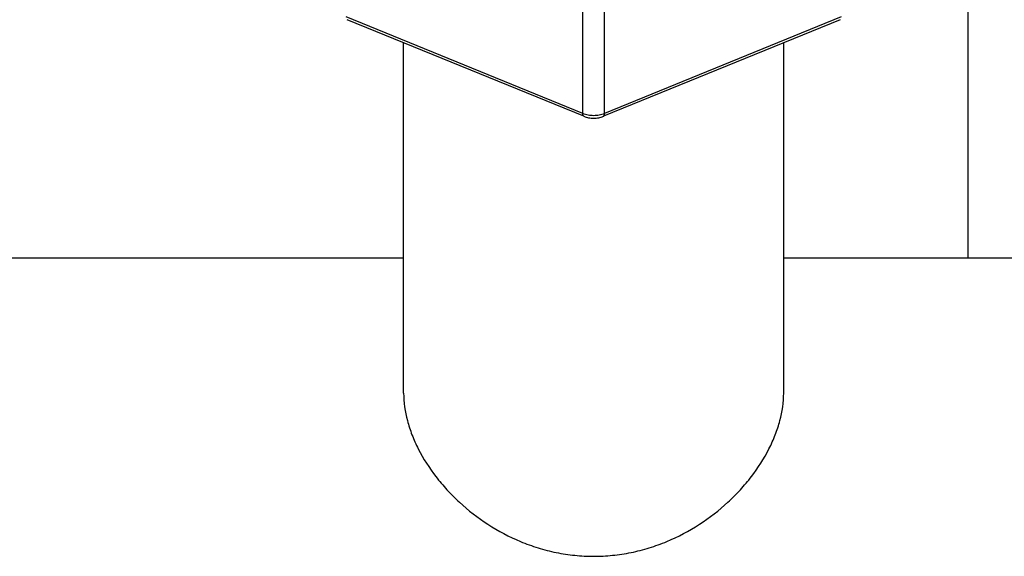
# Model space of a CAD drawing. Units: inches. Extents: x 0 to 221, y 0 to 153.
# Drawn here: x 176 to 178, y 60 to 61 of the extents above; entities that cross this region are included whole.
import ezdxf

# ---------------------------------------------------------------- set-up
doc = ezdxf.new("R2010")
doc.units = ezdxf.units.IN
doc.header["$LTSCALE"] = 1.87
doc.header["$MEASUREMENT"] = 0
doc.layers.get('0').update_dxf_attribs({"linetype": 'CONTINUOUS'})

msp = doc.modelspace()

# ---------------------------------------------------------------- linework, layer by layer
for p, q in [((178.1354, 60.5076), (178.1354, 62.3826)), ((177.2479, 60.8398), (177.2479, 61.1226)), ((177.2979, 60.8398), (177.2979, 61.1226)), ((177.2479, 60.8398), (176.7029, 61.0623)), ((177.2503, 60.8335), (176.7053, 61.056)), ((177.8404, 61.056), (177.2954, 60.8335)), ((177.8429, 61.0623), (177.2979, 60.8398)), ((176.8354, 60.1964), (176.8354, 61.0029)), ((177.7104, 60.1964), (177.7104, 61.0029)), ((172.6579, 60.5076), (176.8354, 60.5076)), ((177.7104, 60.5076), (178.8354, 60.5076))]:
    msp.add_line(p, q)
for points, knots in [([(177.2503, 60.8335), (177.2501, 60.8336), (177.2497, 60.8338), (177.2492, 60.8343), (177.2488, 60.8349), (177.2485, 60.8356), (177.2482, 60.8365), (177.2479, 60.8379), (177.2479, 60.839), (177.2479, 60.8398)], [0, 0, 0, 0, 0.089633, 0.18402, 0.287155, 0.401901, 0.530149, 0.672723, 1, 1, 1, 1]), ([(177.2979, 60.8398), (177.296, 60.839), (177.292, 60.8376), (177.2858, 60.8361), (177.2794, 60.8352), (177.2729, 60.8349), (177.2664, 60.8352), (177.2599, 60.8361), (177.2538, 60.8376), (177.2498, 60.839), (177.2479, 60.8398)], [0, 0, 0, 0, 0.121263, 0.245801, 0.372393, 0.5, 0.627607, 0.754199, 0.878737, 1, 1, 1, 1]), ([(177.2503, 60.8335), (177.2538, 60.8321), (177.2613, 60.8299), (177.2729, 60.8288), (177.2845, 60.8299), (177.2919, 60.8321), (177.2954, 60.8335)], [0, 0, 0, 0, 0.248169, 0.500006, 0.751837, 1, 1, 1, 1]), ([(177.2954, 60.8335), (177.2956, 60.8336), (177.296, 60.8338), (177.2965, 60.8343), (177.2969, 60.8349), (177.2973, 60.8356), (177.2975, 60.8365), (177.2978, 60.8379), (177.2979, 60.839), (177.2979, 60.8398)], [0, 0, 0, 0, 0.089633, 0.18402, 0.287155, 0.401901, 0.530149, 0.672723, 1, 1, 1, 1]), ([(176.8354, 60.1964), (176.8354, 60.175), (176.8402, 60.1421), (176.8542, 60.0996), (176.8741, 60.0553), (176.9015, 60.0127), (176.9349, 59.973), (176.9733, 59.9345), (177.0284, 59.8918), (177.0909, 59.8587), (177.1446, 59.8392), (177.1865, 59.8285), (177.2295, 59.8219), (177.2729, 59.8197), (177.3163, 59.8219), (177.3592, 59.8285), (177.4011, 59.8392), (177.4548, 59.8587), (177.5173, 59.8918), (177.5725, 59.9345), (177.6109, 59.973), (177.6443, 60.0127), (177.6716, 60.0553), (177.6916, 60.0996), (177.7055, 60.1421), (177.7104, 60.175), (177.7104, 60.1964)], [0, 0, 0, 0, 0.050771, 0.077993, 0.106379, 0.166261, 0.19759, 0.229649, 0.295418, 0.362791, 0.396904, 0.431185, 0.465566, 0.500003, 0.53444, 0.56882, 0.6031, 0.637213, 0.704585, 0.770354, 0.802412, 0.83374, 0.893621, 0.922007, 0.949228, 1, 1, 1, 1])]:
    msp.add_open_spline(points, degree=3, knots=knots)

doc.saveas('drawing.dxf')
